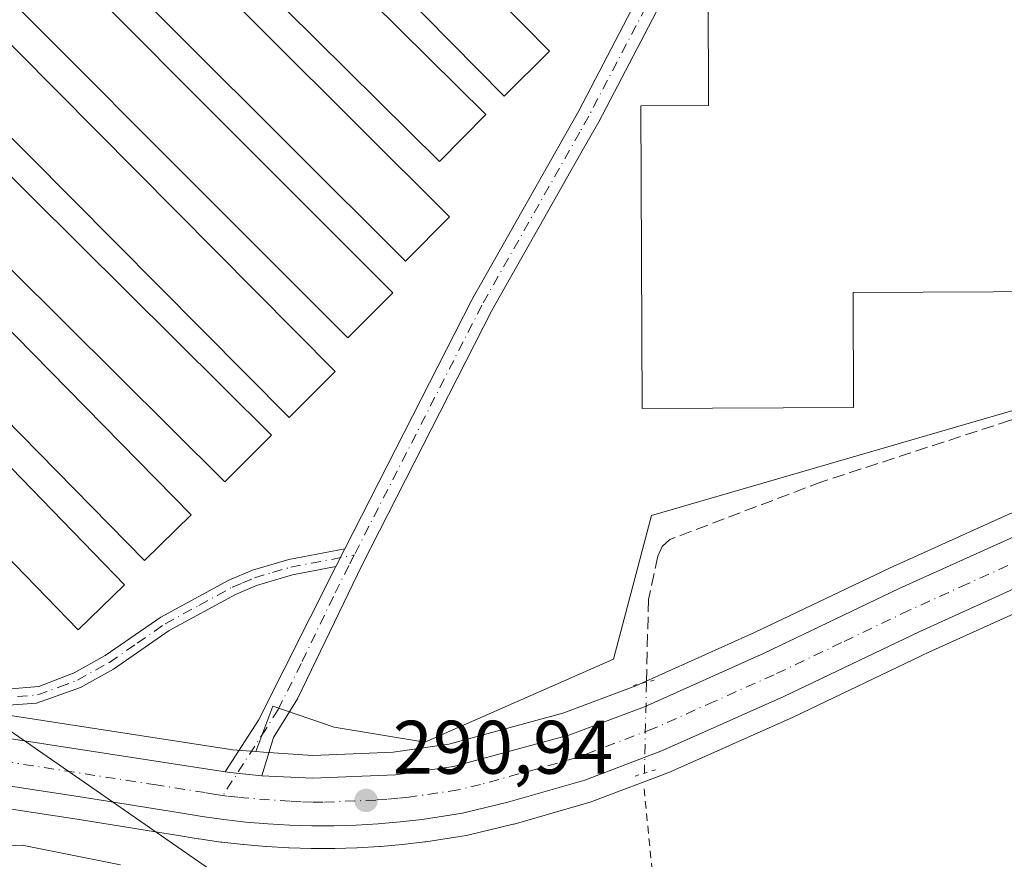
# Model space of a CAD drawing. Units: metres. Extents: x 601230 to 604696, y 4687526 to 4689890.
# Drawn here: x 603709 to 603839, y 4688683 to 4688794 of the extents above; entities that cross this region are included whole.
import ezdxf

# ---------------------------------------------------------------- set-up
doc = ezdxf.new("R2010")
doc.units = ezdxf.units.M
doc.header["$MEASUREMENT"] = 0
for name, pattern in [('DGN Style 2', [1.6480167562047852, 0.988810053722871, -0.6592067024819142]), ('DGN Style 3', [2.307223458686699, 1.648016756204785, -0.6592067024819142]), ('DGN Style 4', [2.6384748266838614, 1.318413404963828, -0.6592067024819142, 0.001648016756204785, -0.6592067024819142]), ('DGN Style 5', [1.1536117293433497, 0.4944050268614355, -0.6592067024819142])]:
    doc.linetypes.add(name, pattern=pattern)
for name, color, linetype, lineweight in [('Alambrada', 7, 'DGN Style 2', 0), ('Camino Cxs', 7, 'Continuous', 0), ('Camino eje', 30, 'DGN Style 4', 13), ('Carretera de calzada única Cxs', 7, 'Continuous', 13), ('Carretera de calzada única eje', 7, 'DGN Style 4', 0), ('Corriente artificial lineal', 4, 'DGN Style 3', 13), ('Corriente artificial lineal oculto', 135, 'DGN Style 4', 13), ('Cultivos herbáceos CxS', 92, 'Continuous', 0), ('Curva de nivel normal', 30, 'Continuous', 0), ('Edificación ligera Cxs', 1, 'Continuous', 0), ('Instalación de energía eléctrica Cxs', 135, 'Continuous', 0), ('Núcleo urbano CxS', 7, 'Continuous', 0), ('Puente lineal', 2, 'DGN Style 5', 0), ('Punto de cota en terreno', 7, 'Continuous', 0), ('Rótulo de punto de cota en terreno', 7, 'Continuous', 0), ('Tendido', 6, 'Continuous', 0)]:
    doc.layers.add(name, color=color, linetype=linetype, lineweight=lineweight)
doc.styles.add('Style-Arial', font='txt')

# ---------------------------------------------------------------- blocks, each defined once
blk = doc.blocks.new('*U8')
at = {"layer": 'Cultivos herbáceos CxS', "color": 92, "linetype": 'Continuous', "lineweight": 0}
blk.add_polyline3d([(603679.1557, 4688694.316299999, 290.4222000000009), (603717.0377000002, 4688688.5659, 290.449099999998), (603727.1597999996, 4688686.9441, 290.6432000000059), (603729.9260999998, 4688686.5009, 290.6760000000068), (603732.7868999997, 4688686.0043, 290.6869000000006), (603732.8788000002, 4688685.989900001, 290.6870000000054), (603735.7687999997, 4688685.5799, 290.709600000002), (603735.8598999997, 4688685.568299999, 290.7109000000055), (603735.8960999995, 4688685.564300001, 290.7115000000049), (603738.75, 4688685.248299999, 290.7596000000049), (603738.8241999998, 4688685.2411, 290.7608999999939), (603741.7440999999, 4688684.9911, 290.820000000007), (603741.8360000001, 4688684.9847, 290.8221000000049), (603744.7559000002, 4688684.8247, 290.8659000000043), (603744.8273999998, 4688684.8215, 290.8668000000035), (603747.7374, 4688684.7315, 290.9078000000009), (603747.8300999999, 4688684.7301, 290.909799999994), (603750.7600999996, 4688684.7301, 290.9747999999963), (603750.8530000001, 4688684.7315, 290.9768999999943), (603753.7630000003, 4688684.8215, 291.031799999997), (603753.8337000003, 4688684.8245, 291.0328000000009), (603756.7637, 4688684.9845, 291.0746000000072), (603756.8772999998, 4688684.992900001, 291.0763000000007), (603759.8176999995, 4688685.266100001, 291.0541999999987), (603762.7581000002, 4688685.599300001, 291.0455999999977), (603762.8809000002, 4688685.615700001, 291.0467000000062), (603768.2509000005, 4688686.4507, 291.1214999999939), (603768.4636000004, 4688686.4937, 291.1214000000036), (603774.4335000003, 4688687.933700001, 291.1100000000006), (603774.5591000002, 4688687.9669, 291.1092999999965), (603784.7490999997, 4688690.8969, 291.1676000000007), (603784.9648000002, 4688690.967900001, 291.1739999999991), (603795.2732999995, 4688694.8749, 291.0939999999973), (603795.4336999999, 4688694.941099999, 291.0880000000034), (603811.4836999997, 4688702.111099999, 290.979800000001), (603811.5513000004, 4688702.142300001, 290.9836000000068), (603829.4360999997, 4688710.670299999, 290.5956000000006), (603844.7512999997, 4688717.6271, 290.6404999999941)], dxfattribs=at)
blk = doc.blocks.new('*U9')
at = {"layer": 'Cultivos herbáceos CxS', "color": 92, "linetype": 'Continuous', "lineweight": 0}
blk.add_polyline3d([(603839.9023000002, 4688728.902899999, 290.171199999997), (603824.2443000004, 4688721.809900001, 290.1345000000001), (603806.3810999999, 4688713.273499999, 290.1410999999935), (603790.6772999996, 4688706.2553, 290.7698999999994), (603781.0151000004, 4688702.6075, 290.484500000006), (603765.9439000003, 4688698.5141, 290.7060999999958), (603758.5943, 4688697.471100001, 290.4734999999928), (603747.9611000001, 4688697.014699999, 290.4519), (603741.4408999998, 4688697.4727, 290.3631000000024), (603740.3969000002, 4688697.546499999, 290.3513999999996), (603742.6601, 4688703.570900001, 290.0742000000027), (603750.7878999999, 4688700.783700001, 290.1892999999982), (603762.7713000001, 4688698.7863, 290.5684999999939), (603787.7364999996, 4688709.7707, 290.2403000000049), (603792.7298999997, 4688728.743899999, 289.8880999999965), (603878.6095000004, 4688753.7073, 290.081600000005)], dxfattribs=at)
blk = doc.blocks.new('*U10')
at = {"layer": 'Núcleo urbano CxS', "color": 7, "linetype": 'Continuous', "lineweight": 0}
for points in [[(603844.7512999997, 4688717.6271, 290.6404999999941), (603829.4360999997, 4688710.670299999, 290.5956000000006), (603811.5513000004, 4688702.142300001, 290.9836000000068), (603811.4836999997, 4688702.111099999, 290.979800000001), (603795.4336999999, 4688694.941099999, 291.0880000000034), (603795.2732999995, 4688694.8749, 291.0939999999973), (603784.9648000002, 4688690.967900001, 291.1739999999991), (603784.7490999997, 4688690.8969, 291.1676000000007), (603774.5591000002, 4688687.9669, 291.1092999999965), (603774.4335000003, 4688687.933700001, 291.1100000000006), (603768.4636000004, 4688686.4937, 291.1214000000036), (603768.2509000005, 4688686.4507, 291.1214999999939), (603762.8809000002, 4688685.615700001, 291.0467000000062), (603762.7581000002, 4688685.599300001, 291.0455999999977), (603759.8176999995, 4688685.266100001, 291.0541999999987), (603756.8772999998, 4688684.992900001, 291.0763000000007), (603756.7637, 4688684.9845, 291.0746000000072), (603753.8337000003, 4688684.8245, 291.0328000000009), (603753.7630000003, 4688684.8215, 291.031799999997), (603750.8530000001, 4688684.7315, 290.9768999999943), (603750.7600999996, 4688684.7301, 290.9747999999963), (603747.8300999999, 4688684.7301, 290.909799999994), (603747.7374, 4688684.7315, 290.9078000000009), (603744.8273999998, 4688684.8215, 290.8668000000035), (603744.7559000002, 4688684.8247, 290.8659000000043), (603741.8360000001, 4688684.9847, 290.8221000000049), (603741.7440999999, 4688684.9911, 290.820000000007), (603738.8241999998, 4688685.2411, 290.7608999999939), (603738.75, 4688685.248299999, 290.7596000000049), (603735.8960999995, 4688685.564300001, 290.7115000000049), (603735.8598999997, 4688685.568299999, 290.7109000000055), (603735.7687999997, 4688685.5799, 290.709600000002), (603732.8788000002, 4688685.989900001, 290.6870000000054), (603732.7868999997, 4688686.0043, 290.6869000000006), (603729.9260999998, 4688686.5009, 290.6760000000068), (603727.1597999996, 4688686.9441, 290.6432000000059), (603717.0377000002, 4688688.5659, 290.449099999998), (603679.1557, 4688694.316299999, 290.4222000000009)], [(603681.0484999996, 4688706.443299999, 289.9743000000017), (603736.8003000002, 4688697.844699999, 290.3396000000066), (603737.3179000001, 4688697.763699999, 290.3298999999971), (603740.3969000002, 4688697.546499999, 290.3513999999996), (603741.4408999998, 4688697.4727, 290.3631000000024), (603747.9611000001, 4688697.014699999, 290.4519), (603758.5943, 4688697.471100001, 290.4734999999928), (603765.9439000003, 4688698.5141, 290.7060999999958), (603781.0151000004, 4688702.6075, 290.484500000006), (603790.6772999996, 4688706.2553, 290.7698999999994), (603806.3810999999, 4688713.273499999, 290.1410999999935), (603824.2443000004, 4688721.809900001, 290.1345000000001), (603839.9023000002, 4688728.902899999, 290.171199999997)]]:
    blk.add_polyline3d(points, dxfattribs=at)
blk = doc.blocks.new('5PATER')
at = {"layer": 'Instalación de energía eléctrica Cxs', "linetype": 'Continuous', "lineweight": 0}
h = blk.add_hatch(color=51, dxfattribs=at)
edge = h.paths.add_edge_path()
edge.add_ellipse((0, 0), major_axis=(-0.1095731443231308, -0.1110710700762829), ratio=0.9994222409660322, start_angle=0, end_angle=360)

msp = doc.modelspace()

# ---------------------------------------------------------------- linework, layer by layer
at = {"layer": 'Alambrada', "color": 7, "linetype": 'DGN Style 2', "lineweight": 0, "extrusion": (0.04087245330932725, -0.09384694550731817, 0.9947473012677257), "elevation": -415048.286056278, "flags": 128}
msp.add_lwpolyline([(2425748.090547062, 4036320.63607129), (2425737.910141195, 4036288.854484691), (2425784.941151675, 4036285.730252738)], dxfattribs=at)
at = {"layer": 'Camino Cxs', "color": 7, "linetype": 'Continuous', "lineweight": 0, "extrusion": (0.002405323860271137, 0.004769879520677233, 0.999985731231444), "elevation": 24106.78424293882, "flags": 128}
msp.add_lwpolyline([(603748.5361423376, 4688660.371562721), (603749.7161725985, 4688662.711589342)], dxfattribs=at)
msp.add_lwpolyline([(603748.5361423376, 4688660.371562721), (603749.7161725985, 4688662.711589342)], dxfattribs=at)
at = {"layer": 'Camino Cxs', "color": 7, "linetype": 'Continuous', "lineweight": 0, "extrusion": (0.2559283901005643, -0.1132522009406798, 0.9600388524026647), "elevation": -376212.7254561463, "flags": 128}
msp.add_lwpolyline([(4531958.751232043, 1291576.986530823), (4531966.794791549, 1291575.659470748), (4531989.499205013, 1291574.494988038)], dxfattribs=at)
at = {"layer": 'Camino Cxs', "color": 7, "linetype": 'Continuous', "lineweight": 0, "extrusion": (-0.00200579183055622, 0.02320383880154773, 0.9997287425416979), "elevation": 107875.3015810758, "flags": 128}
msp.add_lwpolyline([(-1005293.530382348, -4618019.712703317), (-1005289.365235946, -4618020.515610269), (-1005288.743184623, -4618020.648712491)], dxfattribs=at)
at = {"layer": 'Camino Cxs', "color": 7, "linetype": 'Continuous', "lineweight": 0}
for points in [[(603814.5401, 4688998.270099999, 290.1520000000019), (603816.9301000005, 4688986.220100001, 290.1493000000046), (603820.6300999997, 4688970.470100001, 290.5185000000056), (603821.3400999998, 4688965.520099999, 290.5783999999985), (603821.6901000004, 4688958.640100001, 290.6233000000066), (603822.6101000002, 4688918.700099999, 292.1394), (603822.9001000002, 4688878.700099999, 290.5310000000027), (603821.9901000002, 4688870.710100001, 290.2023999999947), (603820.5100999996, 4688864.290100001, 290.0837000000029), (603815.7901, 4688850.770099999, 289.9682999999932), (603805.3400999998, 4688826.1501, 290.1334000000061), (603797.2500999998, 4688804.7301, 289.9367000000057), (603793.3501000004, 4688795.3301, 290.0641000000033), (603785.7600999996, 4688780.840100001, 290.2752999999939), (603783.4001000002, 4688776.6601, 290.023199999996), (603771.6401000004, 4688755.870100001, 289.9146000000038), (603754.4700999996, 4688722.2601, 289.9505999999965), (603745.9301000005, 4688704.5001, 290.1555999999982), (603742.7401000002, 4688699.4101, 290.3804999999993), (603741.2001, 4688694.350099999, 290.6517000000022)], [(603752.1601, 4688724.360099999, 289.9186000000045), (603768.9901000002, 4688757.300100001, 289.8619000000036), (603783.1201, 4688782.280099999, 289.9342999999935), (603790.6300999997, 4688796.640100001, 289.9052999999985), (603792.6401000004, 4688801.220100001, 289.8711000000039), (603802.5401, 4688827.270099999, 289.8928000000014), (603812.9801000003, 4688851.860099999, 289.8986000000005), (603817.6201, 4688865.120100001, 289.9352999999974), (603819.0100999996, 4688871.220100001, 289.9844000000012), (603819.8901000004, 4688878.860099999, 290.0644000000029), (603819.3901000004, 4688921.9301, 290.811400000006)], [(603793.3501000004, 4688795.3301, 290.0641000000033), (603785.7600999996, 4688780.840100001, 290.2752999999939), (603783.4001000002, 4688776.6601, 290.023199999996), (603771.6401000004, 4688755.870100001, 289.9146000000038), (603754.4700999996, 4688722.2601, 289.9505999999965), (603745.9301000005, 4688704.5001, 290.1555999999982), (603742.7401000002, 4688699.4101, 290.3804999999993), (603741.2001, 4688694.350099999, 290.6517000000022), (603736.9813000001, 4688694.791099999, 290.6330000000016), (603736.3501000004, 4688694.870100001, 290.6298999999999), (603740.7701000003, 4688701.710100001, 290.2584999999963), (603750.9801000003, 4688722.020099999, 289.9326000000001), (603752.1601, 4688724.360099999, 289.9186000000045), (603768.9901000002, 4688757.300100001, 289.8619000000036), (603783.1201, 4688782.280099999, 289.9342999999935), (603790.6300999997, 4688796.640100001, 289.9052999999985)], [(603615.9200999998, 4688725.2301, 289.8942999999999), (603627.3701, 4688718.850099999, 289.8595999999961), (603634.1300999997, 4688716.530099999, 289.9146000000038), (603643.8901000004, 4688714.340100001, 290.1278000000021), (603688.1201, 4688707.460100001, 289.9087), (603696.4501, 4688706.4301, 289.9894000000059), (603706.4101, 4688705.690099999, 290.0167999999976), (603711.7001, 4688706.140100001, 289.8898999999947), (603716.3701, 4688707.940099999, 289.8767999999982), (603720.5000999998, 4688710.2301, 289.9728999999934), (603727.8601000002, 4688715.3201, 289.8876000000019), (603736.8300999999, 4688720.210100001, 289.8536000000022), (603739.9901000002, 4688721.540100001, 289.8640000000014), (603744.7801000001, 4688722.950099999, 289.8772000000026), (603752.1601, 4688724.360099999, 289.9186000000045)], [(603706.4101, 4688705.690099999, 290.0167999999976), (603711.7001, 4688706.140100001, 289.8898999999947), (603716.3701, 4688707.940099999, 289.8767999999982), (603720.5000999998, 4688710.2301, 289.9728999999934), (603727.8601000002, 4688715.3201, 289.8876000000019), (603736.8300999999, 4688720.210100001, 289.8536000000022), (603739.9901000002, 4688721.540100001, 289.8640000000014), (603744.7801000001, 4688722.950099999, 289.8772000000026), (603752.1601, 4688724.360099999, 289.9186000000045), (603750.9801000003, 4688722.020099999, 289.9326000000001), (603745.2701000003, 4688720.9301, 289.8894), (603740.4901000002, 4688719.5001, 289.8644000000059), (603737.7301000003, 4688718.3301, 289.8509999999951), (603728.9501, 4688713.550100001, 289.920499999993), (603721.6001000004, 4688708.460100001, 289.9459999999963), (603717.2301000003, 4688706.040100001, 289.899900000004), (603711.4001000002, 4688703.9301, 290.0136000000057), (603706.4101, 4688703.600099999, 290.1524999999965)], [(603750.9801000003, 4688722.020099999, 289.9326000000001), (603745.2701000003, 4688720.9301, 289.8894), (603740.4901000002, 4688719.5001, 289.8644000000059), (603737.7301000003, 4688718.3301, 289.8509999999951), (603728.9501, 4688713.550100001, 289.920499999993), (603721.6001000004, 4688708.460100001, 289.9459999999963), (603717.2301000003, 4688706.040100001, 289.899900000004), (603711.4001000002, 4688703.9301, 290.0136000000057), (603706.4101, 4688703.600099999, 290.1524999999965)]]:
    msp.add_polyline3d(points, dxfattribs=at)
at = {"layer": 'Camino eje', "color": 30, "linetype": 'DGN Style 4', "lineweight": 13}
for points in [[(603820.4008999999, 4688949.325099999, 290.5240000000049), (603821.0000999998, 4688920.315099999, 291.4078000000009), (603821.1250999998, 4688909.547499999, 291.9753999999957), (603821.2701000003, 4688889.547499999, 290.2372000000032), (603821.3951000003, 4688878.780099999, 290.1972999999998), (603820.9401000004, 4688874.7851, 290.1395000000048), (603820.5000999998, 4688870.965100001, 290.0945999999968), (603819.7600999996, 4688867.755100001, 290.0494000000036), (603819.0651000004, 4688864.7051, 290.0118999999977), (603816.7050999999, 4688857.9451, 289.9554000000062), (603814.3850999996, 4688851.315099999, 289.9349999999977), (603803.9401000004, 4688826.710100001, 289.9789000000019), (603799.8951000003, 4688816.0001, 289.8907999999938), (603794.9451000001, 4688802.975099999, 289.8999999999942), (603792.9951, 4688798.2751, 289.9642000000022), (603791.9901000002, 4688795.985099999, 289.9032000000007), (603788.1951000001, 4688788.7401, 289.9141999999993), (603784.4401000004, 4688781.5601, 290.1006000000052), (603783.2600999996, 4688779.470100001, 289.9824999999983), (603770.3151000004, 4688756.585100001, 289.8916999999929), (603753.4357000003, 4688723.5463, 289.937699999995)], [(603708.9051000001, 4688704.8101, 290.0152999999991), (603711.5500999996, 4688705.0351, 289.9511999999959), (603714.4650999998, 4688706.090100001, 289.8879000000015), (603716.8000999996, 4688706.9901, 289.8687999999966), (603721.0500999996, 4688709.345100001, 289.9499000000069), (603724.7251000004, 4688711.890100001, 289.9244999999937), (603728.4051000001, 4688714.4351, 289.902700000006), (603732.8901000004, 4688716.880100001, 289.866599999994), (603737.2801000001, 4688719.270099999, 289.8508000000002), (603738.6601, 4688719.8551, 289.8557000000001), (603740.2401000002, 4688720.520099999, 289.8643000000012), (603742.6300999997, 4688721.235099999, 289.877999999997), (603745.0251000002, 4688721.940099999, 289.8861999999936), (603753.4357000003, 4688723.5463, 289.937699999995)], [(603753.4357000003, 4688723.5463, 289.937699999995), (603752.7251000004, 4688722.140100001, 289.9501000000019), (603750.6732999999, 4688718.058700001, 289.9377999999998), (603746.4033000004, 4688709.1787, 289.9842000000062), (603743.3501000004, 4688703.1051, 290.1996999999974), (603741.7550999997, 4688700.5601, 290.3166000000056), (603736.0573000005, 4688691.742699999, 290.803700000004)]]:
    msp.add_polyline3d(points, dxfattribs=at)
at = {"layer": 'Carretera de calzada única Cxs', "color": 7, "linetype": 'Continuous', "lineweight": 13, "extrusion": (-0.00200579183055622, 0.02320383880154773, 0.9997287425416979), "elevation": 107875.3015810758, "flags": 128}
msp.add_lwpolyline([(-1005293.530382348, -4618019.712703317), (-1005289.365235946, -4618020.515610269), (-1005288.743184623, -4618020.648712491)], dxfattribs=at)
at = {"layer": 'Carretera de calzada única Cxs', "color": 7, "linetype": 'Continuous', "lineweight": 13}
for points in [[(603508.6700999998, 4688990.620100001, 290.3825999999972), (603526.9600999998, 4688858.120100001, 290.2390000000014), (603529.2801000001, 4688846.2301, 290.1842000000034), (603531.6001000004, 4688837.460100001, 290.1603000000032), (603534.9401000004, 4688827.6601, 290.1854000000022), (603540.2600999996, 4688815.5101, 290.2314000000042), (603546.6001000004, 4688803.840100001, 290.2391999999964), (603553.8901000004, 4688792.7301, 290.2609999999986), (603577.2600999996, 4688759.6601, 290.1652999999933), (603592.4600999998, 4688739.2601, 290.1508000000031), (603598.3701, 4688731.9801, 290.0812000000006), (603602.1201, 4688727.850099999, 290.045299999998), (603606.2100999998, 4688724.120100001, 290.0455999999977), (603610.6201, 4688720.800100001, 290.0432000000001), (603615.3201000001, 4688717.9301, 290.028999999995), (603622.8300999999, 4688714.4801, 290.0788999999932), (603629.8901000004, 4688712.0801, 290.1665999999968), (603651.9200999998, 4688708.120100001, 290.3310999999958), (603680.5800999999, 4688703.4801, 290.484500000006), (603736.3501000004, 4688694.870100001, 290.6298999999999)], [(603741.2001, 4688694.350099999, 290.6517000000022), (603747.9200999998, 4688694.0101, 290.7119999999995), (603758.8701, 4688694.4801, 290.8157999999967), (603766.5500999996, 4688695.5701, 290.9348000000027), (603781.9401000004, 4688699.7501, 291.2087000000029), (603791.8201000001, 4688703.4801, 291.1328999999969), (603807.6401000004, 4688710.550100001, 291.5500000000029), (603825.5100999996, 4688719.090100001, 294.1199000000051), (603841.1401000004, 4688726.170100001, 291.7048999999971), (603862.2301000003, 4688733.850099999, 291.8904000000039), (603880.1901000004, 4688739.120100001, 292.7528000000021), (603890.3201000001, 4688741.350099999, 292.9833999999973), (603909.8300999999, 4688745.0701, 291.7905000000028), (603949.1001000004, 4688752.420100001, 290.9051000000036)], [(603680.5800999999, 4688703.4801, 290.484500000006), (603736.3501000004, 4688694.870100001, 290.6298999999999), (603736.9813000001, 4688694.791099999, 290.6330000000016), (603741.2001, 4688694.350099999, 290.6517000000022), (603747.9200999998, 4688694.0101, 290.7119999999995), (603758.8701, 4688694.4801, 290.8157999999967), (603766.5500999996, 4688695.5701, 290.9348000000027), (603781.9401000004, 4688699.7501, 291.2087000000029), (603791.8201000001, 4688703.4801, 291.1328999999969), (603807.6401000004, 4688710.550100001, 291.5500000000029), (603825.5100999996, 4688719.090100001, 294.1199000000051), (603841.1401000004, 4688726.170100001, 291.7048999999971)], [(603843.5800999999, 4688720.390100001, 290.7660999999935), (603828.1700999998, 4688713.390100001, 291.0157999999938), (603810.2600999996, 4688704.850099999, 290.9579999999987), (603794.2100999998, 4688697.6801, 293.0169000000024), (603783.9200999998, 4688693.780099999, 294.6083000000072), (603773.7301000003, 4688690.850099999, 293.5268000000069), (603767.7600999996, 4688689.4101, 291.6971000000049), (603762.4200999998, 4688688.5801, 292.5687000000034), (603759.5100999996, 4688688.2501, 292.1523000000016), (603756.6001000004, 4688687.9801, 291.7443999999959), (603753.6700999998, 4688687.8201, 291.4940999999963), (603750.7600999996, 4688687.7301, 291.5044999999955), (603747.8300999999, 4688687.7301, 291.6931999999942), (603744.9200999998, 4688687.8201, 291.6622000000062), (603742.0000999998, 4688687.9801, 291.5402000000031), (603739.0800999999, 4688688.2301, 291.1682000000001), (603736.1901000004, 4688688.550100001, 290.9423999999999), (603733.3000999996, 4688688.960100001, 290.8657999999996), (603730.4200999998, 4688689.460100001, 290.8104000000022), (603717.5000999998, 4688691.530099999, 290.901199999993), (603679.6201, 4688697.280099999, 290.6512999999977)], [(603843.5800999999, 4688720.390100001, 290.7660999999935), (603828.1700999998, 4688713.390100001, 291.0157999999938), (603810.2600999996, 4688704.850099999, 290.9579999999987), (603794.2100999998, 4688697.6801, 293.0169000000024), (603783.9200999998, 4688693.780099999, 294.6083000000072), (603773.7301000003, 4688690.850099999, 293.5268000000069), (603767.7600999996, 4688689.4101, 291.6971000000049), (603762.4200999998, 4688688.5801, 292.5687000000034), (603759.5100999996, 4688688.2501, 292.1523000000016), (603756.6001000004, 4688687.9801, 291.7443999999959), (603753.6700999998, 4688687.8201, 291.4940999999963), (603750.7600999996, 4688687.7301, 291.5044999999955), (603747.8300999999, 4688687.7301, 291.6931999999942), (603744.9200999998, 4688687.8201, 291.6622000000062), (603742.0000999998, 4688687.9801, 291.5402000000031), (603739.0800999999, 4688688.2301, 291.1682000000001), (603736.1901000004, 4688688.550100001, 290.9423999999999), (603733.3000999996, 4688688.960100001, 290.8657999999996), (603730.4200999998, 4688689.460100001, 290.8104000000022), (603717.5000999998, 4688691.530099999, 290.901199999993), (603679.6201, 4688697.280099999, 290.6512999999977)]]:
    msp.add_polyline3d(points, dxfattribs=at)
at = {"layer": 'Carretera de calzada única eje', "color": 7, "linetype": 'DGN Style 4', "lineweight": 0}
for points in [[(603842.3501000004, 4688723.280099999, 290.9541000000027), (603834.5500999996, 4688719.7301, 291.795299999998), (603826.8300999999, 4688716.2301, 291.7531000000017), (603817.8901000004, 4688711.960100001, 290.942200000005), (603808.9600999998, 4688707.690099999, 291.084799999997), (603801.0301000001, 4688704.170100001, 291.171199999997), (603793.0100999996, 4688700.5801, 291.804099999994), (603782.9200999998, 4688696.7601, 292.1867000000057), (603777.8201000001, 4688695.300100001, 293.5225999999966), (603770.1401000004, 4688693.210100001, 291.4703000000009), (603767.1601, 4688692.4801, 291.0663999999961), (603764.4801000003, 4688692.0701, 291.1416999999929), (603760.6401000004, 4688691.530099999, 291.2551999999997), (603759.1901000004, 4688691.370100001, 291.2170999999944), (603757.7301000003, 4688691.2301, 291.1551999999938), (603756.2801000001, 4688691.140100001, 291.1156000000047), (603750.8000999996, 4688690.9101, 291.0359999999928), (603749.3300999999, 4688690.870100001, 291.0644999999931), (603747.8901000004, 4688690.870100001, 291.0866999999998), (603746.4200999998, 4688690.9101, 291.0770000000048), (603744.9600999998, 4688690.9801, 291.0531000000047), (603739.4801000003, 4688691.370100001, 290.8769999999931), (603738.0301000001, 4688691.5001, 290.827099999995), (603736.5800999999, 4688691.670100001, 290.8061000000016), (603736.0573000005, 4688691.742699999, 290.803700000004)], [(603736.0573000005, 4688691.742699999, 290.803700000004), (603735.1401000004, 4688691.870100001, 290.8010000000068), (603733.7100999998, 4688692.120100001, 290.7992999999988), (603727.2301000003, 4688693.140100001, 290.7832999999956), (603699.0301000001, 4688697.5101, 290.7691999999952), (603680.1001000004, 4688700.390100001, 290.6370000000024), (603665.7500999998, 4688702.710100001, 290.6116000000038), (603651.4200999998, 4688705.0101, 290.4891999999964), (603644.2301000003, 4688706.210100001, 290.4426999999997), (603633.2100999998, 4688708.210100001, 290.3607999999949), (603629.0701000001, 4688709.050100001, 290.3178999999946), (603626.1601, 4688710.030099999, 290.2762999999977), (603622.6401000004, 4688711.2301, 290.2329000000027), (603618.5100999996, 4688712.710100001, 290.2176999999938), (603614.7600999996, 4688714.4301, 290.1967000000004), (603611.2100999998, 4688716.350099999, 290.1762000000017), (603608.8501000004, 4688717.780099999, 290.1892999999982), (603607.2801000001, 4688718.9801, 290.1855000000069)]]:
    msp.add_polyline3d(points, dxfattribs=at)
at = {"layer": 'Corriente artificial lineal', "color": 4, "linetype": 'DGN Style 3', "lineweight": 13}
msp.add_polyline3d([(603959.7401000002, 4688768.5001, 290.8626999999979), (603957.9801000003, 4688769.370100001, 290.7795000000042), (603948.7500999998, 4688772.610099999, 290.4703000000009), (603946.5701000001, 4688771.530099999, 290.4861999999994), (603939.6801000005, 4688766.620100001, 290.5598999999929), (603937.4501, 4688765.970100001, 290.5739000000031), (603925.3101000005, 4688766.4001, 290.7207999999956), (603912.2301000003, 4688766.020099999, 290.1736999999994), (603910.6901000004, 4688765.4101, 290.1864999999962), (603908.3000999996, 4688762.790100001, 290.3646000000008), (603900.8101000005, 4688757.920100001, 290.4772999999986), (603895.2001, 4688754.860099999, 290.3628999999929), (603889.8000999996, 4688753.130100001, 290.4009999999981), (603880.1101000002, 4688751.040100001, 290.2885999999999), (603855.6401000004, 4688744.5801, 290.1901999999973), (603845.2301000003, 4688742.610099999, 290.3209000000061), (603840.2100999998, 4688741.360099999, 290.1849999999977), (603815.2801000001, 4688733.220100001, 290.1855000000069), (603795.1901000004, 4688725.610099999, 290.1852999999974), (603794.1601, 4688724.6601, 290.2013000000007), (603793.5601000005, 4688723.370100001, 290.2715999999928), (603792.3400999998, 4688717.670100001, 290.3800000000047), (603792.0800999999, 4688706.7301, 290.8610999999946)], dxfattribs=at)
at = {"layer": 'Corriente artificial lineal oculto', "color": 135, "linetype": 'DGN Style 4', "lineweight": 13, "extrusion": (0.976377041150635, -0.01453885374532047, 0.215584079295535), "elevation": 521423.0082570479, "flags": 128}
msp.add_lwpolyline([(4697176.840407776, -114819.5883710655), (4697176.832905629, -114819.5879614331), (4697164.796018072, -114819.1663472953)], dxfattribs=at)
at = {"layer": 'Cultivos herbáceos CxS', "color": 92, "linetype": 'Continuous', "lineweight": 0}
for points in [[(603504.5488, 4689038.692, 290.5017999999982), (603505.3733000001, 4689033.151900001, 290.4326000000001), (603511.6397000002, 4688991.0461, 290.3007000000071), (603529.9205, 4688858.6129, 290.0834999999934), (603532.2056999998, 4688846.901699999, 290.0565000000061), (603534.4735000003, 4688838.328700001, 290.0638000000035), (603537.7389000002, 4688828.747500001, 290.0050999999949), (603542.9571000002, 4688816.8303, 290.0752999999968), (603549.1766999997, 4688805.3817, 290.051999999996), (603556.3699000003, 4688794.419299999, 290.036500000002), (603579.6882999997, 4688761.422300001, 289.9937999999966), (603594.8284999998, 4688741.102499999, 289.9746000000014), (603600.6469000002, 4688733.9353, 289.9639000000025), (603604.2461000001, 4688729.9715, 289.9446000000025), (603608.1272999998, 4688726.4319, 289.9437999999937), (603612.3079000004, 4688723.284499999, 289.9284000000043), (603616.7329000002, 4688720.5825, 289.9324000000051), (603623.9419, 4688717.2707, 289.8916999999929), (603630.6425000001, 4688714.992900001, 289.9263999999966), (603652.4253000002, 4688711.077299999, 289.9340999999986), (603681.0484999996, 4688706.443299999, 289.9743000000017), (603736.8003000002, 4688697.844699999, 290.3396000000066), (603737.3179000001, 4688697.763699999, 290.3298999999971), (603740.3969000002, 4688697.546499999, 290.3513999999996)], [(603740.3969000002, 4688697.546499999, 290.3513999999996), (603741.4408999998, 4688697.4727, 290.3631000000024), (603747.9611000001, 4688697.014699999, 290.4519), (603758.5943, 4688697.471100001, 290.4734999999928), (603765.9439000003, 4688698.5141, 290.7060999999958), (603781.0151000004, 4688702.6075, 290.484500000006), (603790.6772999996, 4688706.2553, 290.7698999999994), (603806.3810999999, 4688713.273499999, 290.1410999999935), (603824.2443000004, 4688721.809900001, 290.1345000000001), (603839.9023000002, 4688728.902899999, 290.171199999997), (603840.1135, 4688728.9891, 290.1723999999958), (603861.2039000001, 4688736.6691, 290.3337999999931), (603861.3855999997, 4688736.728700001, 290.335699999996), (603879.3454999998, 4688741.9987, 290.4569999999949), (603879.5450999998, 4688742.049900001, 290.4536999999983), (603889.6750999996, 4688744.279899999, 290.4707000000053), (603889.7581000002, 4688744.2971, 290.4719999999944), (603909.2731, 4688748.017899999, 290.2906999999978), (603948.5484999996, 4688755.368899999, 290.4015999999974), (603961.5478999997, 4688757.798900001, 290.6699999999983), (603975.6712999997, 4688760.447699999, 290.972299999994), (604014.3391000004, 4688767.8553, 290.8451999999961), (604059.9478000002, 4688776.8051, 290.9380999999994), (604071.3532999996, 4688779.4057, 291.172000000006)], [(603878.6095000004, 4688753.7073, 290.081600000005), (603792.7298999997, 4688728.743899999, 289.8880999999965), (603787.7364999996, 4688709.7707, 290.2403000000049), (603762.7713000001, 4688698.7863, 290.5684999999939), (603750.7878999999, 4688700.783700001, 290.1892999999982), (603742.6601, 4688703.570900001, 290.0742000000027), (603740.3969000002, 4688697.546499999, 290.3513999999996), (603737.3179000001, 4688697.763699999, 290.3298999999971), (603736.8003000002, 4688697.844699999, 290.3396000000066), (603681.0484999996, 4688706.443299999, 289.9743000000017)], [(603740.3969000002, 4688697.546499999, 290.3513999999996), (603742.6601, 4688703.570900001, 290.0742000000027), (603750.7878999999, 4688700.783700001, 290.1892999999982), (603762.7713000001, 4688698.7863, 290.5684999999939), (603787.7364999996, 4688709.7707, 290.2403000000049), (603792.7298999997, 4688728.743899999, 289.8880999999965), (603878.6095000004, 4688753.7073, 290.081600000005)], [(603740.3969000002, 4688697.546499999, 290.3513999999996), (603742.6601, 4688703.570900001, 290.0742000000027), (603750.7878999999, 4688700.783700001, 290.1892999999982), (603762.7713000001, 4688698.7863, 290.5684999999939), (603787.7364999996, 4688709.7707, 290.2403000000049), (603792.7298999997, 4688728.743899999, 289.8880999999965), (603878.6095000004, 4688753.7073, 290.081600000005)], [(603679.1557, 4688694.316299999, 290.4222000000009), (603717.0377000002, 4688688.5659, 290.449099999998), (603727.1597999996, 4688686.9441, 290.6432000000059), (603729.9260999998, 4688686.5009, 290.6760000000068), (603732.7868999997, 4688686.0043, 290.6869000000006), (603732.8788000002, 4688685.989900001, 290.6870000000054), (603735.7687999997, 4688685.5799, 290.709600000002), (603735.8598999997, 4688685.568299999, 290.7109000000055), (603735.8960999995, 4688685.564300001, 290.7115000000049), (603738.75, 4688685.248299999, 290.7596000000049), (603738.8241999998, 4688685.2411, 290.7608999999939), (603741.7440999999, 4688684.9911, 290.820000000007), (603741.8360000001, 4688684.9847, 290.8221000000049), (603744.7559000002, 4688684.8247, 290.8659000000043), (603744.8273999998, 4688684.8215, 290.8668000000035), (603747.7374, 4688684.7315, 290.9078000000009), (603747.8300999999, 4688684.7301, 290.909799999994), (603750.7600999996, 4688684.7301, 290.9747999999963), (603750.8530000001, 4688684.7315, 290.9768999999943), (603753.7630000003, 4688684.8215, 291.031799999997), (603753.8337000003, 4688684.8245, 291.0328000000009), (603756.7637, 4688684.9845, 291.0746000000072), (603756.8772999998, 4688684.992900001, 291.0763000000007), (603759.8176999995, 4688685.266100001, 291.0541999999987), (603762.7581000002, 4688685.599300001, 291.0455999999977), (603762.8809000002, 4688685.615700001, 291.0467000000062), (603768.2509000005, 4688686.4507, 291.1214999999939), (603768.4636000004, 4688686.4937, 291.1214000000036), (603774.4335000003, 4688687.933700001, 291.1100000000006), (603774.5591000002, 4688687.9669, 291.1092999999965), (603784.7490999997, 4688690.8969, 291.1676000000007), (603784.9648000002, 4688690.967900001, 291.1739999999991), (603795.2732999995, 4688694.8749, 291.0939999999973), (603795.4336999999, 4688694.941099999, 291.0880000000034), (603811.4836999997, 4688702.111099999, 290.979800000001), (603811.5513000004, 4688702.142300001, 290.9836000000068), (603829.4360999997, 4688710.670299999, 290.5956000000006), (603844.7512999997, 4688717.6271, 290.6404999999941)]]:
    msp.add_polyline3d(points, dxfattribs=at)
at = {"layer": 'Curva de nivel normal', "color": 30, "linetype": 'Continuous', "lineweight": 0, "elevation": 290, "flags": 128}
msp.add_lwpolyline([(603706.1399999997, 4688684.9901), (603709.4900000002, 4688685.1801), (603722.5300000003, 4688682.5801)], dxfattribs=at)
at = {"layer": 'Edificación ligera Cxs', "color": 1, "linetype": 'Continuous', "lineweight": 0, "elevation": 293.6984999999985, "flags": 128}
msp.add_lwpolyline([(603863.0100999996, 4689058.620100001), (603863.5100999996, 4689003.890100001), (603919.2701000003, 4689004.390100001), (603920.5401, 4688864.190099999), (603902.2801000001, 4688864.030099999), (603902.6901000004, 4688774.0101), (603865.7100999998, 4688773.850099999), (603865.7801000001, 4688758.460100001), (603819.4200999998, 4688758.2501), (603819.4801000003, 4688743.050100001), (603791.5301000001, 4688742.9301), (603791.3501000004, 4688782.940099999), (603800.3000999996, 4688782.9801), (603800.2301000003, 4688798.050100001), (603809.3701, 4688798.100099999), (603809.2600999996, 4688823.2601), (603827.8201000001, 4688823.3301), (603825.9001000002, 4689033.280099999), (603835.1201, 4689033.370100001), (603834.8901000004, 4689058.350099999), (603834.8901000004, 4689062.890100001), (603862.8101000005, 4689062.9001)], close=True, dxfattribs=at)
at = {"layer": 'Edificación ligera Cxs', "color": 1, "linetype": 'Continuous', "lineweight": 0}
for points in [[(603863.0100999996, 4689058.620100001, 292.0485000000044), (603863.5100999996, 4689003.890100001, 293.4343999999983), (603919.2701000003, 4689004.390100001, 291.5038999999961), (603920.5401, 4688864.190099999, 291.5973999999987), (603902.2801000001, 4688864.030099999, 293.3965999999928), (603902.6901000004, 4688774.0101, 291.5642999999982), (603865.7100999998, 4688773.850099999, 293.4612999999954), (603865.7801000001, 4688758.460100001, 291.2798999999941), (603819.4200999998, 4688758.2501, 293.6984999999986), (603819.4801000003, 4688743.050100001, 291.6104999999953), (603791.5301000001, 4688742.9301, 291.9980000000069), (603791.3501000004, 4688782.940099999, 291.9003999999986), (603800.3000999996, 4688782.9801, 293.6416999999929), (603800.2301000003, 4688798.050100001, 291.6765000000014), (603809.3701, 4688798.100099999, 293.6543999999994), (603809.2600999996, 4688823.2601, 291.5714000000008), (603827.8201000001, 4688823.3301, 293.6434000000008), (603825.9001000002, 4689033.280099999, 291.7363999999943), (603835.1201, 4689033.370100001, 293.6741000000038), (603834.8901000004, 4689058.350099999, 292.3871000000072), (603834.8901000004, 4689062.890100001, 291.3769999999931), (603862.8101000005, 4689062.9001, 291.0562999999966), (603863.0100999996, 4689058.620100001, 292.0485000000044)], [(603779.2701000003, 4688790.1601, 290.5993000000017), (603773.2600999996, 4688784.2301, 291.0347000000039), (603717.1201, 4688841.100099999, 291.0598999999929), (603723.1201, 4688847.030099999, 290.8349000000017), (603779.2701000003, 4688790.1601, 290.5993000000017)], [(603770.8201000001, 4688781.780099999, 290.8730000000069), (603764.6901000004, 4688775.5801, 291.0816999999952), (603707.8201000001, 4688831.850099999, 291.0366999999969), (603713.9600999998, 4688838.050100001, 290.9458000000013), (603770.8201000001, 4688781.780099999, 290.8730000000069)], [(603766.0301000001, 4688768.2501, 290.6652999999933), (603760.2100999998, 4688762.4101, 290.9321000000054), (603699.4801000003, 4688822.9101, 291.1610999999975), (603705.3000999996, 4688828.7501, 290.9689000000071), (603766.0301000001, 4688768.2501, 290.6652999999933)], [(603758.5100999996, 4688758.190099999, 290.8611999999994), (603752.5701000001, 4688752.2601, 291.1579000000056), (603690.4901000002, 4688814.390100001, 291.0812000000006), (603696.4401000004, 4688820.3101, 290.9119999999967), (603758.5100999996, 4688758.190099999, 290.8611999999994)], [(603750.9200999998, 4688747.790100001, 290.832899999994), (603744.8000999996, 4688741.710100001, 290.8592999999965), (603681.6300999997, 4688805.390100001, 291.0409000000073), (603687.7701000003, 4688811.460100001, 290.8392000000022), (603750.9200999998, 4688747.790100001, 290.832899999994)], [(603742.4600999998, 4688739.370100001, 290.8086999999941), (603736.3300999999, 4688733.210100001, 290.883799999996), (603672.6201, 4688796.4801, 290.8720999999932), (603678.7600999996, 4688802.6501, 290.8834999999963), (603742.4600999998, 4688739.370100001, 290.8086999999941)], [(603731.8501000004, 4688728.860099999, 290.5911000000052), (603725.6700999998, 4688722.800100001, 290.8065000000061), (603662.8701, 4688786.780099999, 290.9805999999954), (603669.0301000001, 4688792.8301, 290.6787999999942), (603731.8501000004, 4688728.860099999, 290.5911000000052)], [(603723.0500999996, 4688719.5801, 290.5862000000052), (603716.9301000005, 4688713.640100001, 290.6420999999973), (603654.2301000003, 4688778.280099999, 291.1272999999928), (603660.3701, 4688784.2301, 290.8987000000052), (603723.0500999996, 4688719.5801, 290.5862000000052)]]:
    msp.add_polyline3d(points, dxfattribs=at)
for points in [[(603779.2701000003, 4688790.1601, 291.0598999999929), (603773.2600999996, 4688784.2301, 291.0598999999929), (603717.1201, 4688841.100099999, 291.0598999999929), (603723.1201, 4688847.030099999, 291.0598999999929)], [(603770.8201000001, 4688781.780099999, 291.0816999999952), (603764.6901000004, 4688775.5801, 291.0816999999952), (603707.8201000001, 4688831.850099999, 291.0816999999952), (603713.9600999998, 4688838.050100001, 291.0816999999952)], [(603766.0301000001, 4688768.2501, 291.1610999999975), (603760.2100999998, 4688762.4101, 291.1610999999975), (603699.4801000003, 4688822.9101, 291.1610999999975), (603705.3000999996, 4688828.7501, 291.1610999999975)], [(603758.5100999996, 4688758.190099999, 291.1579000000056), (603752.5701000001, 4688752.2601, 291.1579000000056), (603690.4901000002, 4688814.390100001, 291.1579000000056), (603696.4401000004, 4688820.3101, 291.1579000000056)], [(603750.9200999998, 4688747.790100001, 291.0409000000073), (603744.8000999996, 4688741.710100001, 291.0409000000073), (603681.6300999997, 4688805.390100001, 291.0409000000073), (603687.7701000003, 4688811.460100001, 291.0409000000073)], [(603742.4600999998, 4688739.370100001, 290.883799999996), (603736.3300999999, 4688733.210100001, 290.883799999996), (603672.6201, 4688796.4801, 290.883799999996), (603678.7600999996, 4688802.6501, 290.883799999996)], [(603731.8501000004, 4688728.860099999, 290.9805999999954), (603725.6700999998, 4688722.800100001, 290.9805999999954), (603662.8701, 4688786.780099999, 290.9805999999954), (603669.0301000001, 4688792.8301, 290.9805999999954)], [(603723.0500999996, 4688719.5801, 291.1272999999928), (603716.9301000005, 4688713.640100001, 291.1272999999928), (603654.2301000003, 4688778.280099999, 291.1272999999928), (603660.3701, 4688784.2301, 291.1272999999928)]]:
    msp.add_3dface(points, dxfattribs=at)
at = {"layer": 'Núcleo urbano CxS', "color": 7, "linetype": 'Continuous', "lineweight": 0}
for points in [[(603504.5488, 4689038.692, 290.5017999999982), (603505.3733000001, 4689033.151900001, 290.4326000000001), (603511.6397000002, 4688991.0461, 290.3007000000071), (603529.9205, 4688858.6129, 290.0834999999934), (603532.2056999998, 4688846.901699999, 290.0565000000061), (603534.4735000003, 4688838.328700001, 290.0638000000035), (603537.7389000002, 4688828.747500001, 290.0050999999949), (603542.9571000002, 4688816.8303, 290.0752999999968), (603549.1766999997, 4688805.3817, 290.051999999996), (603556.3699000003, 4688794.419299999, 290.036500000002), (603579.6882999997, 4688761.422300001, 289.9937999999966), (603594.8284999998, 4688741.102499999, 289.9746000000014), (603600.6469000002, 4688733.9353, 289.9639000000025), (603604.2461000001, 4688729.9715, 289.9446000000025), (603608.1272999998, 4688726.4319, 289.9437999999937), (603612.3079000004, 4688723.284499999, 289.9284000000043), (603616.7329000002, 4688720.5825, 289.9324000000051), (603623.9419, 4688717.2707, 289.8916999999929), (603630.6425000001, 4688714.992900001, 289.9263999999966), (603652.4253000002, 4688711.077299999, 289.9340999999986), (603681.0484999996, 4688706.443299999, 289.9743000000017), (603736.8003000002, 4688697.844699999, 290.3396000000066), (603737.3179000001, 4688697.763699999, 290.3298999999971), (603740.3969000002, 4688697.546499999, 290.3513999999996)], [(603740.3969000002, 4688697.546499999, 290.3513999999996), (603741.4408999998, 4688697.4727, 290.3631000000024), (603747.9611000001, 4688697.014699999, 290.4519), (603758.5943, 4688697.471100001, 290.4734999999928), (603765.9439000003, 4688698.5141, 290.7060999999958), (603781.0151000004, 4688702.6075, 290.484500000006), (603790.6772999996, 4688706.2553, 290.7698999999994), (603806.3810999999, 4688713.273499999, 290.1410999999935), (603824.2443000004, 4688721.809900001, 290.1345000000001), (603839.9023000002, 4688728.902899999, 290.171199999997), (603840.1135, 4688728.9891, 290.1723999999958), (603861.2039000001, 4688736.6691, 290.3337999999931), (603861.3855999997, 4688736.728700001, 290.335699999996), (603879.3454999998, 4688741.9987, 290.4569999999949), (603879.5450999998, 4688742.049900001, 290.4536999999983), (603889.6750999996, 4688744.279899999, 290.4707000000053), (603889.7581000002, 4688744.2971, 290.4719999999944), (603909.2731, 4688748.017899999, 290.2906999999978), (603948.5484999996, 4688755.368899999, 290.4015999999974), (603961.5478999997, 4688757.798900001, 290.6699999999983), (603975.6712999997, 4688760.447699999, 290.972299999994), (604014.3391000004, 4688767.8553, 290.8451999999961), (604059.9478000002, 4688776.8051, 290.9380999999994), (604071.3532999996, 4688779.4057, 291.172000000006)], [(603679.1557, 4688694.316299999, 290.4222000000009), (603717.0377000002, 4688688.5659, 290.449099999998), (603727.1597999996, 4688686.9441, 290.6432000000059), (603729.9260999998, 4688686.5009, 290.6760000000068), (603732.7868999997, 4688686.0043, 290.6869000000006), (603732.8788000002, 4688685.989900001, 290.6870000000054), (603735.7687999997, 4688685.5799, 290.709600000002), (603735.8598999997, 4688685.568299999, 290.7109000000055), (603735.8960999995, 4688685.564300001, 290.7115000000049), (603738.75, 4688685.248299999, 290.7596000000049), (603738.8241999998, 4688685.2411, 290.7608999999939), (603741.7440999999, 4688684.9911, 290.820000000007), (603741.8360000001, 4688684.9847, 290.8221000000049), (603744.7559000002, 4688684.8247, 290.8659000000043), (603744.8273999998, 4688684.8215, 290.8668000000035), (603747.7374, 4688684.7315, 290.9078000000009), (603747.8300999999, 4688684.7301, 290.909799999994), (603750.7600999996, 4688684.7301, 290.9747999999963), (603750.8530000001, 4688684.7315, 290.9768999999943), (603753.7630000003, 4688684.8215, 291.031799999997), (603753.8337000003, 4688684.8245, 291.0328000000009), (603756.7637, 4688684.9845, 291.0746000000072), (603756.8772999998, 4688684.992900001, 291.0763000000007), (603759.8176999995, 4688685.266100001, 291.0541999999987), (603762.7581000002, 4688685.599300001, 291.0455999999977), (603762.8809000002, 4688685.615700001, 291.0467000000062), (603768.2509000005, 4688686.4507, 291.1214999999939), (603768.4636000004, 4688686.4937, 291.1214000000036), (603774.4335000003, 4688687.933700001, 291.1100000000006), (603774.5591000002, 4688687.9669, 291.1092999999965), (603784.7490999997, 4688690.8969, 291.1676000000007), (603784.9648000002, 4688690.967900001, 291.1739999999991), (603795.2732999995, 4688694.8749, 291.0939999999973), (603795.4336999999, 4688694.941099999, 291.0880000000034), (603811.4836999997, 4688702.111099999, 290.979800000001), (603811.5513000004, 4688702.142300001, 290.9836000000068), (603829.4360999997, 4688710.670299999, 290.5956000000006), (603844.7512999997, 4688717.6271, 290.6404999999941)]]:
    msp.add_polyline3d(points, dxfattribs=at)
at = {"layer": 'Puente lineal', "color": 2, "linetype": 'DGN Style 5', "lineweight": 0, "extrusion": (0.2093033924388321, -0.8800459338946779, 0.4262760187355615), "elevation": -3999777.520553561, "flags": 128}
msp.add_lwpolyline([(1672274.381110934, 1885157.16002805), (1672273.330945224, 1885157.143114369), (1672271.235714873, 1885157.058214323)], dxfattribs=at)
at = {"layer": 'Puente lineal', "color": 2, "linetype": 'DGN Style 5', "lineweight": 0, "extrusion": (0.01518083420476786, 0.004728456563473924, 0.9998735839951842), "elevation": 31629.85208019089, "flags": 128}
msp.add_lwpolyline([(603719.2243096596, 4688597.994555032), (603716.1738899408, 4688597.044544411)], dxfattribs=at)
at = {"layer": 'Tendido', "color": 6, "linetype": 'Continuous', "lineweight": 0}
msp.add_polyline3d([(602036.7231000002, 4689851.141899999, 288.6977000000043), (602102.6200000001, 4689805.600000001, 289.1935999999987), (602242.7100000001, 4689709, 290.1757000000071), (602407.75, 4689595.279999999, 289.4419999999955), (602546.5099999999, 4689499.600000001, 289.5234999999957), (602705.3099999996, 4689391.49, 295.463699999993), (602835.8700000001, 4689300.57, 300.5795999999973), (602972.3600000005, 4689206.74, 295.4758000000002), (603130.6799999997, 4689097.210000001, 289.6656999999978), (603264.1600000003, 4689004.9, 291.6203999999998), (603463.1900000004, 4688868.51, 293.6410000000033), (603629.5099999999, 4688754.600000001, 290.5810000000056), (603796.4600000001, 4688638.930000001, 292.0978999999934), (603965.75, 4688521.74, 294.5874999999942), (604085.3600000005, 4688438.939999999, 293.3950999999943), (604241.4600000001, 4688332.029999999, 292.5871000000043), (604386, 4688231.939999999, 293.0550999999978), (604528.4900000002, 4688132.289999999, 293.3867999999929), (604677.0800000001, 4688030.74, 292.3264999999956), (604689.3909999998, 4688022.269500001, 291.4177999999956)], dxfattribs=at)

# ---------------------------------------------------------------- block references
at = {"layer": 'Cultivos herbáceos CxS', "color": 92, "linetype": 'Continuous', "lineweight": 0}
for name in ['*U9', '*U8']:
    msp.add_blockref(name, (0, 0), dxfattribs=at)
at = {"layer": 'Núcleo urbano CxS', "color": 7, "linetype": 'Continuous', "lineweight": 0}
msp.add_blockref('*U10', (0, 0), dxfattribs=at)
at = {"layer": 'Punto de cota en terreno', "color": 7, "linetype": 'Continuous', "lineweight": 0, "xscale": 10, "yscale": 10, "zscale": 10}
msp.add_blockref('5PATER', (603754.9900000002, 4688691.09, 290.9400000000023), dxfattribs=at)

# ---------------------------------------------------------------- texts
at = {"layer": 'Rótulo de punto de cota en terreno', "color": 7, "linetype": 'Continuous', "lineweight": 0, "style": 'Style-Arial'}
msp.add_text('290,94', height=7.000000000000002, dxfattribs=at).set_placement((603758.5177999996, 4688694.617799999))

doc.saveas('drawing.dxf')
